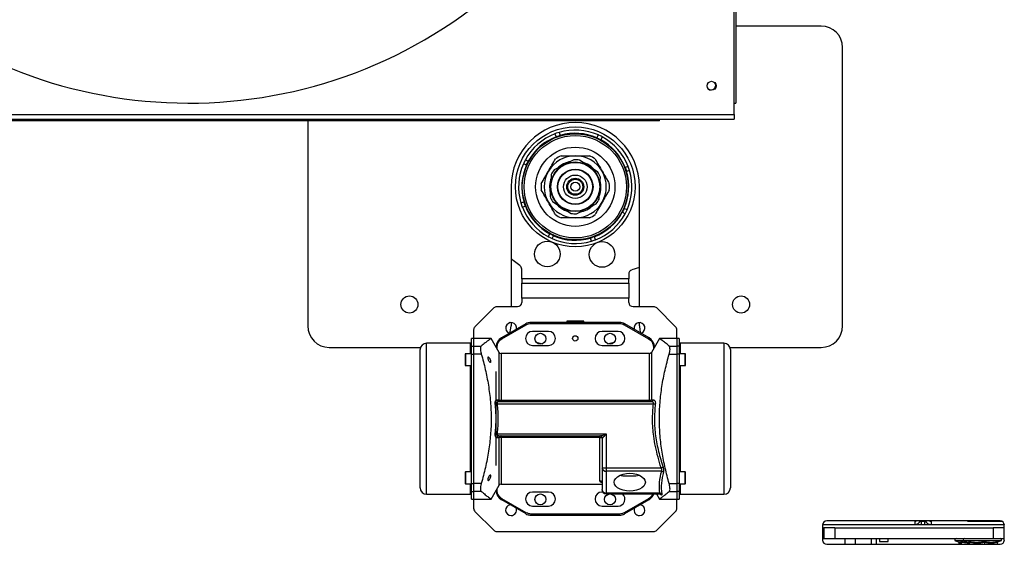
# Model space of a CAD drawing. Units: millimetres. Extents: x 5 to 415, y 0 to 297.
# Drawn here: x 324 to 337, y 223 to 230 of the extents above; entities that cross this region are included whole.
import ezdxf

# ---------------------------------------------------------------- set-up
doc = ezdxf.new("R2010")
doc.units = ezdxf.units.MM

msp = doc.modelspace()

# ---------------------------------------------------------------- linework, layer by layer
at = {"color": 7, "linetype": 'Continuous', "lineweight": 25}
for p, q in [((333.423, 228.597), (333.423, 241.468)), ((333.444, 241.318), (333.444, 228.747)), ((334.585, 229.774), (333.444, 229.774)), ((334.871, 225.774), (334.871, 229.489)), ((333.423, 228.747), (333.444, 228.747)), ((299.137, 228.597), (333.423, 228.597)), ((333.423, 228.597), (333.423, 228.533)), ((299.137, 228.533), (333.423, 228.533)), ((332.423, 228.511), (319.851, 228.511)), ((327.728, 228.511), (327.728, 225.774)), ((332.423, 228.511), (332.423, 228.533)), ((331.029, 228.338), (331.043, 228.298)), ((331.065, 228.299), (331.065, 228.306)), ((331.083, 228.357), (331.097, 228.316)), ((331.151, 228.323), (331.151, 228.33)), ((331.608, 228.323), (331.589, 228.284)), ((331.66, 228.298), (331.641, 228.259)), ((330.634, 227.991), (330.608, 227.94)), ((330.608, 227.94), (330.647, 227.921)), ((330.634, 227.991), (330.672, 227.972)), ((331.111, 227.904), (331.019, 227.857)), ((331.282, 227.991), (331.19, 227.944)), ((331.441, 227.931), (331.355, 227.987)), ((331.602, 227.827), (331.516, 227.883)), ((332.007, 227.902), (331.966, 227.888)), ((332.025, 227.848), (332.007, 227.902)), ((330.979, 227.795), (330.974, 227.691)), ((331.63, 227.658), (331.635, 227.762)), ((332.025, 227.848), (331.985, 227.834)), ((330.443, 227.631), (330.443, 226.031)), ((332.157, 226.031), (332.157, 227.631)), ((330.969, 227.606), (330.964, 227.502)), ((331.62, 227.467), (331.625, 227.57)), ((330.574, 227.415), (330.615, 227.429)), ((330.574, 227.415), (330.593, 227.361)), ((330.593, 227.361), (330.633, 227.374)), ((330.998, 227.435), (331.085, 227.379)), ((331.487, 227.358), (331.58, 227.405)), ((331.156, 227.333), (331.244, 227.276)), ((331.318, 227.272), (331.411, 227.319)), ((331.966, 227.272), (331.927, 227.291)), ((331.991, 227.323), (331.953, 227.342)), ((331.966, 227.272), (331.991, 227.323)), ((330.94, 226.965), (330.959, 227.004)), ((330.991, 226.94), (331.01, 226.978)), ((331.571, 226.924), (331.557, 226.965)), ((331.516, 226.906), (331.503, 226.947)), ((330.585, 226.403), (330.585, 226.532)), ((332.014, 226.466), (332.014, 226.403)), ((332.157, 226.553), (332.054, 226.521)), ((330.585, 226.403), (330.585, 226.346)), ((332.014, 226.403), (330.585, 226.403)), ((330.585, 226.346), (332.014, 226.346)), ((330.585, 226.146), (330.585, 226.346)), ((332.014, 226.346), (332.014, 226.403)), ((332.014, 226.346), (332.014, 226.146)), ((330.585, 226.146), (330.585, 226.089)), ((332.014, 226.146), (330.585, 226.146)), ((332.014, 226.089), (332.014, 226.146)), ((330.212, 226.015), (329.959, 225.762)), ((330.528, 226.031), (330.252, 226.031)), ((332.347, 226.031), (332.071, 226.031)), ((332.64, 225.762), (332.388, 226.015)), ((330.638, 225.803), (330.314, 225.616)), ((330.321, 225.603), (330.645, 225.79)), ((330.443, 225.819), (330.443, 225.774)), ((330.638, 225.803), (330.645, 225.79)), ((331.89, 225.822), (330.71, 225.822)), ((330.71, 225.822), (330.71, 225.808)), ((330.71, 225.808), (331.89, 225.808)), ((331.186, 225.836), (331.186, 225.822)), ((331.414, 225.836), (331.186, 225.836)), ((331.414, 225.822), (331.414, 225.836)), ((331.89, 225.822), (331.89, 225.808)), ((331.962, 225.803), (331.954, 225.79)), ((331.954, 225.79), (332.278, 225.603)), ((332.286, 225.616), (331.962, 225.803)), ((332.157, 225.774), (332.157, 225.819)), ((329.943, 225.722), (329.943, 225.608)), ((330.943, 225.7), (330.728, 225.7)), ((331.871, 225.7), (331.657, 225.7)), ((332.657, 225.608), (332.657, 225.722)), ((329.9, 225.543), (329.314, 225.543)), ((329.314, 223.529), (329.314, 225.543)), ((329.9, 225.403), (329.9, 225.543)), ((329.943, 225.608), (329.914, 225.608)), ((329.914, 225.506), (329.914, 225.608)), ((330.177, 225.608), (329.943, 225.608)), ((329.943, 225.608), (329.943, 225.506)), ((330.284, 225.422), (330.177, 225.608)), ((330.314, 225.616), (330.321, 225.603)), ((330.728, 225.515), (330.943, 225.515)), ((330.779, 225.557), (330.866, 225.537)), ((331.657, 225.515), (331.871, 225.515)), ((332.286, 225.616), (332.278, 225.603)), ((332.423, 225.608), (332.316, 225.422)), ((332.657, 225.608), (332.423, 225.608)), ((332.686, 225.608), (332.657, 225.608)), ((332.657, 225.608), (332.657, 225.506)), ((332.686, 225.608), (332.686, 225.506)), ((333.286, 225.543), (332.7, 225.543)), ((332.7, 225.543), (332.7, 225.403)), ((333.286, 225.543), (333.286, 223.529)), ((328.014, 225.489), (329.234, 225.489)), ((329.914, 225.403), (329.834, 225.403)), ((329.834, 225.403), (329.834, 225.245)), ((329.914, 225.4), (329.914, 225.506)), ((329.914, 225.506), (329.943, 225.506)), ((329.914, 223.672), (329.914, 225.4)), ((329.914, 225.4), (329.943, 225.4)), ((329.943, 225.506), (329.943, 225.4)), ((329.943, 225.506), (330.045, 225.506)), ((329.943, 225.4), (329.943, 223.672)), ((330.045, 225.4), (329.943, 225.4)), ((330.244, 225.492), (330.257, 225.492)), ((330.257, 225.469), (330.257, 225.492)), ((330.284, 224.789), (330.284, 225.422)), ((332.291, 225.408), (330.309, 225.408)), ((330.309, 225.408), (330.309, 224.785)), ((332.291, 224.785), (332.291, 225.408)), ((332.316, 225.422), (332.316, 224.789)), ((332.343, 225.492), (332.343, 225.469)), ((332.356, 225.492), (332.343, 225.492)), ((332.554, 225.506), (332.657, 225.506)), ((332.554, 225.4), (332.657, 225.4)), ((332.657, 225.506), (332.657, 225.4)), ((332.686, 225.506), (332.657, 225.506)), ((332.657, 225.4), (332.657, 223.672)), ((332.686, 225.4), (332.657, 225.4)), ((332.686, 225.506), (332.686, 225.4)), ((332.766, 225.403), (332.686, 225.403)), ((332.686, 225.4), (332.686, 223.672)), ((332.766, 225.245), (332.766, 225.403)), ((333.365, 225.489), (334.585, 225.489)), ((329.834, 225.245), (329.914, 225.245)), ((329.9, 223.827), (329.9, 225.245)), ((332.686, 225.245), (332.766, 225.245)), ((332.7, 225.245), (332.7, 224.536)), ((330.255, 224.789), (330.284, 224.789)), ((330.256, 224.736), (332.344, 224.736)), ((330.28, 224.765), (332.32, 224.765)), ((330.309, 224.765), (330.309, 224.785)), ((330.309, 224.785), (332.291, 224.785)), ((332.291, 224.785), (332.291, 224.765)), ((332.316, 224.789), (332.344, 224.789)), ((332.7, 224.536), (332.7, 223.827)), ((330.256, 224.336), (331.714, 224.336)), ((331.714, 224.336), (331.714, 223.883)), ((330.284, 224.283), (330.255, 224.283)), ((330.28, 224.308), (331.633, 224.308)), ((330.284, 223.65), (330.284, 224.283)), ((330.309, 224.287), (330.309, 224.308)), ((331.628, 224.287), (330.309, 224.287)), ((330.309, 224.287), (330.309, 223.665)), ((331.628, 224.308), (331.628, 224.287)), ((331.628, 223.707), (331.628, 224.287)), ((331.66, 224.279), (331.657, 224.279)), ((331.657, 224.279), (331.657, 223.883)), ((329.914, 223.827), (329.834, 223.827)), ((329.834, 223.827), (329.834, 223.67)), ((331.657, 223.883), (331.714, 223.883)), ((331.657, 223.883), (331.657, 223.591)), ((331.714, 223.883), (332.447, 223.883)), ((331.714, 223.883), (331.714, 223.836)), ((332.454, 223.836), (331.714, 223.836)), ((331.714, 223.836), (331.714, 223.545)), ((332.766, 223.827), (332.686, 223.827)), ((332.766, 223.67), (332.766, 223.827)), ((329.914, 223.566), (329.914, 223.672)), ((329.914, 223.672), (329.943, 223.672)), ((329.943, 223.672), (329.943, 223.566)), ((330.045, 223.672), (329.943, 223.672)), ((332.554, 223.672), (332.657, 223.672)), ((332.657, 223.672), (332.657, 223.566)), ((332.686, 223.672), (332.657, 223.672)), ((332.686, 223.672), (332.686, 223.566)), ((329.834, 223.67), (329.914, 223.67)), ((329.9, 223.529), (329.9, 223.67)), ((329.914, 223.465), (329.914, 223.566)), ((329.914, 223.566), (329.943, 223.566)), ((329.943, 223.566), (329.943, 223.465)), ((330.045, 223.566), (329.943, 223.566)), ((330.177, 223.465), (330.284, 223.65)), ((330.244, 223.58), (330.257, 223.58)), ((330.257, 223.58), (330.257, 223.603)), ((330.309, 223.665), (331.657, 223.665)), ((330.943, 223.558), (330.728, 223.558)), ((331.668, 223.558), (331.657, 223.558)), ((332.429, 223.545), (331.714, 223.545)), ((331.714, 223.534), (331.714, 223.545)), ((332.554, 223.566), (332.657, 223.566)), ((332.657, 223.566), (332.657, 223.465)), ((332.686, 223.566), (332.657, 223.566)), ((332.686, 223.67), (332.766, 223.67)), ((332.686, 223.566), (332.686, 223.465)), ((332.7, 223.67), (332.7, 223.529)), ((329.314, 223.529), (329.9, 223.529)), ((329.914, 223.465), (329.943, 223.465)), ((329.943, 223.465), (330.177, 223.465)), ((329.943, 223.465), (329.943, 223.341)), ((330.314, 223.457), (330.321, 223.469)), ((330.314, 223.457), (330.638, 223.27)), ((330.645, 223.282), (330.321, 223.469)), ((331.714, 223.534), (332.425, 223.534)), ((332.278, 223.469), (331.954, 223.282)), ((331.962, 223.27), (332.286, 223.457)), ((332.286, 223.457), (332.278, 223.469)), ((332.383, 223.534), (332.423, 223.465)), ((332.423, 223.465), (332.657, 223.465)), ((332.437, 223.527), (332.432, 223.532)), ((332.657, 223.465), (332.686, 223.465)), ((332.657, 223.341), (332.657, 223.465)), ((332.7, 223.529), (333.286, 223.529)), ((329.959, 223.3), (330.212, 223.048)), ((330.638, 223.27), (330.645, 223.282)), ((330.728, 223.372), (330.943, 223.372)), ((331.657, 223.372), (331.871, 223.372)), ((331.962, 223.27), (331.954, 223.282)), ((332.388, 223.048), (332.64, 223.3)), ((331.89, 223.265), (330.71, 223.265)), ((330.71, 223.25), (330.71, 223.265)), ((330.71, 223.25), (331.89, 223.25)), ((331.89, 223.25), (331.89, 223.265)), ((336.973, 223.176), (334.658, 223.176)), ((335.834, 223.176), (335.834, 223.126)), ((335.908, 223.168), (335.918, 223.168)), ((335.923, 223.17), (335.921, 223.176)), ((335.965, 223.17), (335.923, 223.17)), ((335.923, 223.17), (335.923, 223.168)), ((335.923, 223.168), (335.965, 223.168)), ((335.923, 223.126), (335.923, 223.168)), ((335.965, 223.17), (335.962, 223.176)), ((335.965, 223.17), (335.965, 223.176)), ((335.965, 223.17), (335.965, 223.168)), ((335.965, 223.168), (335.965, 223.126)), ((336.035, 223.176), (336.051, 223.17)), ((336.051, 223.17), (336.051, 223.176)), ((336.051, 223.17), (336.051, 223.126)), ((336.537, 223.168), (337, 223.168)), ((330.252, 223.031), (332.347, 223.031)), ((334.601, 223.118), (334.601, 222.918)), ((334.601, 223.083), (334.618, 223.083)), ((334.602, 223.126), (337.029, 223.126)), ((334.618, 223.083), (334.618, 222.94)), ((334.765, 223.083), (334.618, 223.083)), ((334.765, 223.083), (334.765, 222.94)), ((334.765, 223.083), (336.88, 223.083)), ((335.88, 223.126), (335.88, 223.139)), ((336.051, 223.126), (337.029, 223.126)), ((336.88, 223.083), (336.88, 222.94)), ((337.03, 223.083), (336.88, 223.083)), ((337.03, 222.918), (337.03, 223.118)), ((334.601, 222.94), (334.618, 222.94)), ((334.618, 222.94), (334.765, 222.94)), ((334.765, 222.94), (336.88, 222.94)), ((334.898, 222.94), (334.898, 222.861)), ((335.04, 222.94), (335.04, 222.861)), ((335.251, 222.94), (335.251, 222.861)), ((335.318, 222.94), (335.318, 222.861)), ((335.365, 222.94), (335.365, 222.897)), ((335.365, 222.897), (335.48, 222.897)), ((335.48, 222.897), (335.48, 222.94)), ((336.379, 222.906), (336.425, 222.889)), ((336.493, 222.906), (336.379, 222.906)), ((336.424, 222.885), (336.424, 222.861)), ((336.426, 222.888), (336.426, 222.888)), ((336.453, 222.885), (336.453, 222.861)), ((336.539, 222.876), (336.453, 222.885)), ((336.493, 222.906), (336.539, 222.889)), ((336.981, 222.906), (336.493, 222.906)), ((336.539, 222.885), (336.539, 222.861)), ((336.54, 222.888), (336.54, 222.888)), ((336.567, 222.885), (336.567, 222.861)), ((336.765, 222.885), (336.765, 222.861)), ((336.88, 222.94), (337.03, 222.94)), ((336.935, 222.885), (336.935, 222.861)), ((336.936, 222.889), (336.981, 222.906)), ((334.658, 222.861), (336.973, 222.861))]:
    msp.add_line(p, q, dxfattribs=at)
at = {"color": 7, "linetype": 'Continuous', "lineweight": 25, "flags": 128}
for points in [[(331.083, 228.357), (331.047, 228.345), (331.029, 228.338)], [(331.66, 228.298), (331.645, 228.305), (331.608, 228.323)], [(330.94, 226.965), (330.954, 226.958), (330.991, 226.94)], [(331.516, 226.906), (331.553, 226.918), (331.571, 226.924)], [(330.561, 226.579), (330.47, 226.649), (330.443, 226.673)], [(330.427, 225.681), (330.437, 225.719), (330.443, 225.774)], [(332.157, 225.774), (332.162, 225.719), (332.173, 225.681)], [(331.733, 225.537), (331.768, 225.544), (331.82, 225.557)], [(331.628, 224.287), (331.634, 224.287), (331.639, 224.287), (331.644, 224.286), (331.649, 224.285), (331.652, 224.284), (331.655, 224.282), (331.656, 224.281), (331.657, 224.279)], [(332.028, 223.57), (331.982, 223.573), (331.939, 223.582), (331.899, 223.596), (331.866, 223.615), (331.842, 223.637), (331.826, 223.663), (331.821, 223.689), (331.826, 223.715), (331.842, 223.74), (331.866, 223.763), (331.899, 223.782), (331.939, 223.796), (331.982, 223.805), (332.028, 223.808), (332.075, 223.805), (332.118, 223.796), (332.158, 223.782), (332.19, 223.763), (332.215, 223.74), (332.23, 223.715), (332.236, 223.689), (332.23, 223.663), (332.215, 223.637), (332.19, 223.615), (332.158, 223.596), (332.118, 223.582), (332.075, 223.573), (332.028, 223.57)], [(336.537, 223.168), (336.456, 223.174), (336.447, 223.176)]]:
    msp.add_lwpolyline(points, dxfattribs=at)
at = {"color": 7, "linetype": 'Continuous', "lineweight": 25}
for centre, radius in [((333.12, 228.978), 0.06), ((331.3, 227.631), 0.8), ((331.3, 227.631), 0.707), ((331.3, 227.631), 0.683), ((331.3, 227.631), 0.529), ((331.3, 227.631), 0.331), ((331.3, 227.631), 0.326), ((331.3, 227.631), 0.237), ((331.3, 227.631), 0.231), ((331.3, 227.631), 0.157), ((331.3, 227.631), 0.114), ((331.3, 227.631), 0.1), ((331.3, 227.631), 0.06), ((330.927, 226.734), 0.171), ((331.658, 226.728), 0.171), ((329.085, 226.06), 0.114), ((333.514, 226.06), 0.114), ((330.835, 225.603), 0.0729), ((331.764, 225.603), 0.0729), ((331.3, 225.608), 0.0357), ((330.835, 223.46), 0.0729), ((331.764, 223.46), 0.0729)]:
    msp.add_circle(centre, radius, dxfattribs=at)
for centre, radius, start, end in [((326.137, 235.033), 6.286, 140.3959, 309.6041), ((334.585, 229.489), 0.286, 0, 90), ((333.115, 228.983), 0.06, 227.8951, 42.1049), ((331.3, 227.631), 0.857, 0, 180), ((331.3, 227.631), 0.757, 110.9548, 151.6296), ((331.3, 227.631), 0.714, 111.0846, 151.4998), ((331.3, 227.631), 0.757, 65.9548, 106.6296), ((331.3, 227.631), 0.714, 66.0846, 106.4998), ((331.3, 227.631), 0.757, 20.9548, 61.6296), ((331.3, 227.631), 0.714, 21.0846, 61.4998), ((331.3, 227.631), 0.414, 90, 150), ((331.3, 227.631), 0.456, 114.62, 125.38), ((331.3, 227.631), 0.414, 30, 90), ((331.3, 227.631), 0.456, 54.62, 65.38), ((331.3, 227.631), 0.757, 155.9548, 196.6296), ((331.3, 227.631), 0.714, 156.0846, 196.4998), ((331.3, 227.631), 0.343, 100.3799, 133.6786), ((331.3, 227.631), 0.36, 81.2169, 92.8759), ((331.3, 227.631), 0.343, 40.3285, 73.73), ((331.3, 227.631), 0.414, 150, 210), ((331.3, 227.631), 0.36, 141.1826, 152.9446), ((331.3, 227.631), 0.36, 21.1826, 32.8416), ((331.3, 227.631), 0.414, 330, 30), ((331.3, 227.631), 0.714, 336.0846, 16.4998), ((331.3, 227.631), 0.757, 335.9548, 16.6296), ((331.3, 227.631), 0.456, 174.62, 185.38), ((331.3, 227.631), 0.343, 160.4831, 193.5754), ((331.3, 227.631), 0.343, 340.3799, 13.6786), ((331.3, 227.631), 0.456, 354.62, 5.38), ((331.3, 227.631), 0.36, 201.1139, 212.979), ((331.3, 227.631), 0.757, 200.9548, 241.6296), ((331.3, 227.631), 0.714, 201.0846, 241.4998), ((331.3, 227.631), 0.414, 210, 270), ((331.3, 227.631), 0.343, 220.5349, 253.5236), ((331.3, 227.631), 0.414, 270, 330), ((331.3, 227.631), 0.343, 280.4831, 313.5754), ((331.3, 227.631), 0.36, 321.1139, 332.8759), ((331.3, 227.631), 0.456, 234.62, 245.38), ((331.3, 227.631), 0.36, 261.0795, 272.9446), ((331.3, 227.631), 0.456, 294.62, 305.38), ((331.3, 227.631), 0.714, 291.0846, 331.4998), ((331.3, 227.631), 0.757, 290.9548, 331.6296), ((331.3, 227.631), 0.714, 246.0846, 286.4998), ((331.3, 227.631), 0.757, 245.9548, 286.6296), ((330.528, 226.532), 0.0571, 0, 54.9376), ((332.071, 226.466), 0.0571, 107.4576, 180), ((330.528, 226.089), 0.0571, 270, 0), ((332.071, 226.089), 0.0571, 180, 270), ((330.252, 225.974), 0.0571, 90, 135), ((332.347, 225.974), 0.0571, 45, 90), ((330.443, 225.746), 0.0729, 348.3799, 251.6201), ((330.71, 225.679), 0.143, 90, 120), ((331.89, 225.679), 0.143, 60, 90), ((332.157, 225.746), 0.0729, 288.4893, 191.5107), ((328.014, 225.774), 0.286, 180, 270), ((330, 225.722), 0.0571, 135, 180), ((330.728, 225.608), 0.0929, 90, 270), ((330.943, 225.608), 0.0929, 270, 90), ((331.657, 225.608), 0.0929, 90, 270), ((331.871, 225.608), 0.0929, 270, 90), ((332.6, 225.722), 0.0571, 0, 45), ((334.585, 225.774), 0.286, 270, 0), ((329.314, 225.458), 0.0857, 90, 180), ((329.9, 225.558), 0.0143, 270, 0), ((330.386, 225.492), 0.143, 120, 180), ((332.214, 225.492), 0.143, 0, 60), ((332.7, 225.558), 0.0143, 180, 270), ((333.286, 225.458), 0.0857, 0, 90), ((329.834, 225.397), 0.00571, 90, 180), ((330.309, 225.436), 0.0286, 210, 270), ((332.291, 225.436), 0.0286, 270, 330), ((332.766, 225.397), 0.00571, 0, 90), ((329.834, 225.251), 0.00571, 180, 270), ((332.766, 225.251), 0.00571, 270, 0), ((330.306, 224.847), 0.0621, 248.9807, 272.2853), ((332.293, 224.847), 0.0621, 267.7147, 291.0193), ((330.306, 224.225), 0.0621, 87.7147, 111.0193), ((331.628, 224.279), 0.0286, 0, 90), ((329.834, 223.821), 0.00571, 90, 180), ((331.709, 223.889), 0.0528, 186.2435, 275.1111), ((332.766, 223.821), 0.00571, 0, 90), ((329.834, 223.675), 0.00571, 180, 270), ((332.766, 223.675), 0.00571, 270, 0), ((329.314, 223.615), 0.0857, 180, 270), ((330.386, 223.58), 0.143, 180, 240), ((330.309, 223.636), 0.0286, 90, 150), ((330.728, 223.465), 0.0929, 90, 270), ((330.943, 223.465), 0.0929, 270, 90), ((331.657, 223.465), 0.0929, 90, 270), ((331.714, 223.591), 0.0571, 180, 270), ((331.709, 223.597), 0.0528, 186.2435, 275.1111), ((333.286, 223.615), 0.0857, 270, 0), ((329.9, 223.515), 0.0143, 0, 90), ((331.871, 223.465), 0.0929, 270, 48.5534), ((332.214, 223.58), 0.143, 300, 341.2053), ((332.7, 223.515), 0.0143, 90, 180), ((330, 223.341), 0.0571, 180, 225), ((330.443, 223.317), 0.0729, 99.0673, 270), ((330.443, 223.317), 0.0729, 270, 20.9327), ((332.157, 223.317), 0.0729, 159.197, 270), ((332.157, 223.317), 0.0729, 270, 80.803), ((332.6, 223.341), 0.0571, 315, 0), ((330.71, 223.393), 0.143, 240, 270), ((331.89, 223.393), 0.143, 270, 300), ((334.658, 223.118), 0.0571, 90, 180), ((335.834, 223.211), 0.0429, 270, 303.5573), ((335.834, 223.211), 0.0857, 270, 335.3757), ((336.051, 223.211), 0.0857, 204.6243, 270), ((336.051, 223.211), 0.0429, 236.4427, 270), ((336.973, 223.118), 0.0571, 0, 90), ((330.252, 223.089), 0.0571, 225, 270), ((332.347, 223.089), 0.0571, 270, 315), ((334.658, 222.918), 0.0571, 180, 270), ((336.385, 222.922), 0.0177, 90, 250), ((336.499, 222.922), 0.0177, 90, 250), ((336.973, 222.918), 0.0571, 270, 0), ((336.975, 222.922), 0.0177, 290, 90)]:
    msp.add_arc(centre, radius, start, end, dxfattribs=at)
for points, knots in [([(331.043, 228.298), (331.046, 228.299), (331.057, 228.303), (331.077, 228.31), (331.092, 228.315), (331.098, 228.316)], [0, 0, 0, 0, 0.171757, 0.653698, 1, 1, 1, 1]), ([(331.589, 228.284), (331.592, 228.283), (331.603, 228.278), (331.622, 228.269), (331.636, 228.262), (331.641, 228.259)], [0, 0, 0, 0, 0.171757, 0.653698, 1, 1, 1, 1]), ([(331.11, 228.046), (331.141, 228.046), (331.204, 228.046), (331.268, 228.046), (331.3, 228.046)], [0, 0, 0, 0, 0.4985484, 1, 1, 1, 1]), ([(331.3, 228.046), (331.332, 228.046), (331.396, 228.046), (331.458, 228.046), (331.49, 228.046)], [0, 0, 0, 0, 0.50168, 1, 1, 1, 1]), ([(330.647, 227.921), (330.648, 227.924), (330.653, 227.935), (330.662, 227.954), (330.669, 227.967), (330.673, 227.973)], [0, 0, 0, 0, 0.171757, 0.653698, 1, 1, 1, 1]), ([(330.941, 227.839), (330.957, 227.866), (330.989, 227.922), (331.02, 227.976), (331.036, 228.003)], [0, 0, 0, 0, 0.499494, 1, 1, 1, 1]), ([(331.564, 228.003), (331.579, 227.976), (331.611, 227.922), (331.643, 227.866), (331.659, 227.839)], [0, 0, 0, 0, 0.501057, 1, 1, 1, 1]), ([(331.966, 227.888), (331.968, 227.882), (331.974, 227.868), (331.98, 227.848), (331.984, 227.837), (331.984, 227.834)], [0, 0, 0, 0, 0.344861, 0.833916, 1, 1, 1, 1]), ([(330.846, 227.674), (330.862, 227.701), (330.893, 227.755), (330.925, 227.811), (330.941, 227.839)], [0, 0, 0, 0, 0.501057, 1, 1, 1, 1]), ([(331.659, 227.839), (331.674, 227.811), (331.706, 227.755), (331.738, 227.701), (331.753, 227.674)], [0, 0, 0, 0, 0.499494, 1, 1, 1, 1]), ([(330.941, 227.424), (330.925, 227.452), (330.893, 227.507), (330.862, 227.562), (330.846, 227.589)], [0, 0, 0, 0, 0.499494, 1, 1, 1, 1]), ([(331.753, 227.589), (331.738, 227.562), (331.706, 227.507), (331.674, 227.452), (331.659, 227.424)], [0, 0, 0, 0, 0.501057, 1, 1, 1, 1]), ([(330.634, 227.374), (330.632, 227.377), (330.628, 227.388), (330.621, 227.408), (330.617, 227.423), (330.615, 227.429)], [0, 0, 0, 0, 0.187745, 0.660383, 1, 1, 1, 1]), ([(331.036, 227.26), (331.02, 227.287), (330.989, 227.341), (330.957, 227.397), (330.941, 227.424)], [0, 0, 0, 0, 0.501057, 1, 1, 1, 1]), ([(331.659, 227.424), (331.643, 227.397), (331.611, 227.341), (331.579, 227.287), (331.564, 227.26)], [0, 0, 0, 0, 0.499494, 1, 1, 1, 1]), ([(331.953, 227.343), (331.952, 227.34), (331.947, 227.328), (331.938, 227.31), (331.93, 227.296), (331.927, 227.291)], [0, 0, 0, 0, 0.190847, 0.671291, 1, 1, 1, 1]), ([(331.3, 227.217), (331.268, 227.217), (331.204, 227.217), (331.141, 227.217), (331.11, 227.217)], [0, 0, 0, 0, 0.50168, 1, 1, 1, 1]), ([(331.49, 227.217), (331.458, 227.217), (331.396, 227.217), (331.332, 227.217), (331.3, 227.217)], [0, 0, 0, 0, 0.498548, 1, 1, 1, 1]), ([(331.011, 226.978), (331.008, 226.98), (330.997, 226.984), (330.978, 226.994), (330.964, 227.001), (330.958, 227.004)], [0, 0, 0, 0, 0.187745, 0.660383, 1, 1, 1, 1]), ([(331.558, 226.965), (331.554, 226.964), (331.543, 226.96), (331.523, 226.953), (331.509, 226.948), (331.503, 226.947)], [0, 0, 0, 0, 0.190847, 0.671291, 1, 1, 1, 1]), ([(330.177, 225.608), (330.175, 225.607), (330.173, 225.605), (330.151, 225.589), (330.117, 225.564), (330.08, 225.536), (330.054, 225.514), (330.045, 225.506)], [0, 0, 0, 0, 0.217633, 0.435297, 0.658962, 0.882676, 1, 1, 1, 1]), ([(330.257, 225.492), (330.258, 225.503), (330.259, 225.525), (330.273, 225.557), (330.294, 225.584), (330.312, 225.597), (330.321, 225.603)], [0, 0, 0, 0, 0.2456669, 0.5, 0.7543331, 1, 1, 1, 1]), ([(332.278, 225.603), (332.288, 225.597), (332.306, 225.584), (332.327, 225.557), (332.34, 225.525), (332.342, 225.503), (332.343, 225.492)], [0, 0, 0, 0, 0.245667, 0.5, 0.754333, 1, 1, 1, 1]), ([(332.554, 225.506), (332.536, 225.522), (332.499, 225.552), (332.458, 225.583), (332.429, 225.604), (332.425, 225.606), (332.423, 225.608)], [0, 0, 0, 0, 0.246331, 0.492597, 0.74633, 1, 1, 1, 1]), ([(329.228, 223.615), (329.228, 223.616), (329.228, 223.619), (329.228, 223.641), (329.228, 223.674), (329.228, 223.717), (329.228, 223.78), (329.228, 223.86), (329.228, 223.954), (329.228, 224.031), (329.228, 224.112), (329.228, 224.204), (329.228, 224.309), (329.228, 224.423), (329.228, 224.536), (329.228, 224.65), (329.228, 224.764), (329.228, 224.868), (329.228, 224.961), (329.228, 225.069), (329.228, 225.168), (329.228, 225.253), (329.228, 225.308), (329.228, 225.356), (329.228, 225.398), (329.228, 225.431), (329.228, 225.454), (329.228, 225.456), (329.228, 225.458)], [0, 0, 0, 0, 0.038823, 0.078845, 0.119997, 0.152164, 0.184336, 0.249956, 0.282807, 0.315664, 0.347831, 0.380003, 0.42115, 0.461176, 0.5, 0.538819, 0.578845, 0.619997, 0.652164, 0.684336, 0.749956, 0.782807, 0.815664, 0.847831, 0.880003, 0.92115, 0.961175, 1, 1, 1, 1]), ([(329.828, 225.397), (329.828, 225.396), (329.828, 225.394), (329.828, 225.385), (329.828, 225.376), (329.828, 225.364), (329.828, 225.347), (329.828, 225.333), (329.828, 225.324)], [0, 0, 0, 0, 0.239443, 0.369654, 0.5, 0.630211, 0.760557, 1, 1, 1, 1]), ([(330.045, 225.506), (330.042, 225.502), (330.035, 225.493), (330.033, 225.463), (330.037, 225.431), (330.043, 225.409), (330.045, 225.4)], [0, 0, 0, 0, 0.278173, 0.556852, 0.826392, 1, 1, 1, 1]), ([(330.045, 225.4), (330.064, 225.332), (330.1, 225.195), (330.142, 224.982), (330.17, 224.763), (330.18, 224.542), (330.171, 224.321), (330.144, 224.103), (330.102, 223.885), (330.064, 223.743), (330.045, 223.672)], [0, 0, 0, 0, 0.122668, 0.245304, 0.371621, 0.497907, 0.621286, 0.744692, 0.872327, 1, 1, 1, 1]), ([(332.554, 223.672), (332.536, 223.74), (332.499, 223.877), (332.458, 224.09), (332.43, 224.309), (332.42, 224.531), (332.429, 224.751), (332.455, 224.969), (332.497, 225.187), (332.535, 225.329), (332.554, 225.4)], [0, 0, 0, 0, 0.122668, 0.245304, 0.371621, 0.497907, 0.621286, 0.744692, 0.872327, 1, 1, 1, 1]), ([(332.554, 225.4), (332.558, 225.414), (332.565, 225.442), (332.566, 225.476), (332.562, 225.497), (332.557, 225.504), (332.554, 225.506)], [0, 0, 0, 0, 0.278173, 0.556852, 0.826392, 1, 1, 1, 1]), ([(332.771, 225.252), (332.771, 225.255), (332.771, 225.259), (332.771, 225.27), (332.771, 225.282), (332.771, 225.295), (332.771, 225.313), (332.771, 225.337), (332.771, 225.359), (332.771, 225.374), (332.771, 225.384), (332.771, 225.391), (332.771, 225.396), (332.771, 225.396), (332.771, 225.396)], [0, 0, 0, 0, 0.126566, 0.195393, 0.264292, 0.333119, 0.402018, 0.528584, 0.655149, 0.723977, 0.792875, 0.861703, 0.930602, 1, 1, 1, 1]), ([(333.371, 225.458), (333.371, 225.456), (333.371, 225.454), (333.371, 225.431), (333.371, 225.398), (333.371, 225.356), (333.371, 225.292), (333.371, 225.212), (333.371, 225.118), (333.371, 225.042), (333.371, 224.961), (333.371, 224.868), (333.371, 224.764), (333.371, 224.65), (333.371, 224.536), (333.371, 224.423), (333.371, 224.309), (333.371, 224.204), (333.371, 224.112), (333.371, 224.003), (333.371, 223.905), (333.371, 223.82), (333.371, 223.764), (333.371, 223.717), (333.371, 223.674), (333.371, 223.641), (333.371, 223.619), (333.371, 223.616), (333.371, 223.615)], [0, 0, 0, 0, 0.038823, 0.078845, 0.119997, 0.152164, 0.184336, 0.249956, 0.282807, 0.315664, 0.347831, 0.380003, 0.42115, 0.461176, 0.5, 0.538819, 0.578845, 0.619997, 0.652164, 0.684336, 0.749956, 0.782807, 0.815664, 0.847831, 0.880003, 0.92115, 0.961175, 1, 1, 1, 1]), ([(329.828, 225.324), (329.828, 225.315), (329.828, 225.301), (329.828, 225.284), (329.828, 225.272), (329.828, 225.263), (329.828, 225.254), (329.828, 225.252), (329.828, 225.251)], [0, 0, 0, 0, 0.239443, 0.369654, 0.5, 0.630211, 0.760557, 1, 1, 1, 1]), ([(330.167, 225.288), (330.165, 225.289), (330.16, 225.29), (330.153, 225.297), (330.145, 225.307), (330.138, 225.321), (330.133, 225.335), (330.131, 225.346), (330.132, 225.354), (330.134, 225.359), (330.137, 225.36), (330.143, 225.358), (330.15, 225.351), (330.158, 225.341), (330.165, 225.328), (330.171, 225.314), (330.173, 225.302), (330.173, 225.294), (330.171, 225.29), (330.168, 225.288), (330.167, 225.288), (330.167, 225.288)], [0, 0, 0, 0, 0.059839, 0.119484, 0.18447, 0.250142, 0.310203, 0.361807, 0.407237, 0.450819, 0.49962, 0.558535, 0.617256, 0.681475, 0.747528, 0.808843, 0.861183, 0.906335, 0.949242, 0.99429, 1, 1, 1, 1]), ([(330.243, 223.914), (330.243, 223.955), (330.243, 224.042), (330.243, 224.193), (330.243, 224.361), (330.243, 224.536), (330.243, 224.712), (330.243, 224.879), (330.243, 225.033), (330.243, 225.123), (330.243, 225.166)], [0, 0, 0, 0, 0.112738, 0.237543, 0.366082, 0.496573, 0.627063, 0.755602, 0.880407, 1, 1, 1, 1]), ([(330.231, 224.733), (330.231, 224.737), (330.23, 224.745), (330.231, 224.756), (330.233, 224.766), (330.237, 224.777), (330.244, 224.787), (330.252, 224.789), (330.255, 224.789)], [0, 0, 0, 0, 0.125221, 0.250361, 0.374035, 0.500596, 0.750216, 1, 1, 1, 1]), ([(330.256, 224.736), (330.253, 224.736), (330.247, 224.735), (330.238, 224.734), (330.234, 224.734), (330.231, 224.733)], [0, 0, 0, 0, 0.280661, 0.561302, 1, 1, 1, 1]), ([(330.231, 224.339), (330.237, 224.405), (330.249, 224.536), (330.237, 224.668), (330.231, 224.733)], [0, 0, 0, 0, 0.500003, 1, 1, 1, 1]), ([(330.28, 224.765), (330.277, 224.765), (330.27, 224.766), (330.262, 224.773), (330.257, 224.781), (330.256, 224.786), (330.255, 224.789)], [0, 0, 0, 0, 0.279706, 0.559346, 0.779691, 1, 1, 1, 1]), ([(330.28, 224.765), (330.277, 224.764), (330.27, 224.764), (330.263, 224.76), (330.258, 224.754), (330.256, 224.749), (330.255, 224.743), (330.255, 224.738), (330.256, 224.736)], [0, 0, 0, 0, 0.249976, 0.4996, 0.63162, 0.749907, 0.875293, 1, 1, 1, 1]), ([(330.256, 224.736), (330.262, 224.669), (330.273, 224.536), (330.262, 224.403), (330.256, 224.336)], [0, 0, 0, 0, 0.500006, 1, 1, 1, 1]), ([(332.32, 224.765), (332.323, 224.765), (332.33, 224.766), (332.337, 224.773), (332.342, 224.781), (332.344, 224.786), (332.344, 224.789)], [0, 0, 0, 0, 0.279706, 0.559346, 0.779691, 1, 1, 1, 1]), ([(332.344, 224.736), (332.344, 224.738), (332.345, 224.743), (332.344, 224.749), (332.341, 224.754), (332.337, 224.76), (332.329, 224.764), (332.323, 224.764), (332.32, 224.765)], [0, 0, 0, 0, 0.124694, 0.250092, 0.368354, 0.5004, 0.750023, 1, 1, 1, 1]), ([(332.447, 223.883), (332.432, 223.93), (332.404, 224.023), (332.37, 224.164), (332.342, 224.329), (332.326, 224.521), (332.338, 224.664), (332.344, 224.736)], [0, 0, 0, 0, 0.17039, 0.336864, 0.501575, 0.750311, 1, 1, 1, 1]), ([(332.344, 224.789), (332.348, 224.789), (332.355, 224.787), (332.363, 224.777), (332.367, 224.766), (332.369, 224.756), (332.37, 224.745), (332.369, 224.737), (332.369, 224.733)], [0, 0, 0, 0, 0.249784, 0.499404, 0.625935, 0.749638, 0.874764, 1, 1, 1, 1]), ([(332.344, 224.736), (332.347, 224.736), (332.352, 224.735), (332.362, 224.734), (332.366, 224.734), (332.369, 224.733)], [0, 0, 0, 0, 0.280661, 0.561302, 1, 1, 1, 1]), ([(332.369, 224.733), (332.363, 224.662), (332.351, 224.521), (332.369, 224.307), (332.409, 224.097), (332.451, 223.96), (332.472, 223.891)], [0, 0, 0, 0, 0.249622, 0.498268, 0.749001, 1, 1, 1, 1]), ([(330.255, 224.283), (330.252, 224.284), (330.244, 224.285), (330.237, 224.295), (330.233, 224.306), (330.231, 224.316), (330.23, 224.327), (330.231, 224.335), (330.231, 224.339)], [0, 0, 0, 0, 0.249578, 0.498377, 0.624978, 0.748739, 0.874318, 1, 1, 1, 1]), ([(330.256, 224.336), (330.253, 224.336), (330.247, 224.337), (330.238, 224.338), (330.234, 224.339), (330.231, 224.339)], [0, 0, 0, 0, 0.280661, 0.561302, 1, 1, 1, 1]), ([(330.256, 224.336), (330.255, 224.334), (330.255, 224.329), (330.256, 224.323), (330.258, 224.318), (330.263, 224.313), (330.27, 224.308), (330.277, 224.308), (330.28, 224.308)], [0, 0, 0, 0, 0.125109, 0.25096, 0.369595, 0.502137, 0.750636, 1, 1, 1, 1]), ([(331.633, 224.308), (331.636, 224.308), (331.641, 224.308), (331.654, 224.312), (331.678, 224.321), (331.7, 224.33), (331.714, 224.336)], [0, 0, 0, 0, 0.1112972, 0.2501247, 0.5003081, 1, 1, 1, 1]), ([(331.714, 224.336), (331.704, 224.324), (331.69, 224.306), (331.673, 224.288), (331.665, 224.28), (331.662, 224.279), (331.66, 224.279)], [0, 0, 0, 0, 0.498807, 0.748779, 0.884193, 1, 1, 1, 1]), ([(330.28, 224.308), (330.277, 224.307), (330.27, 224.306), (330.262, 224.3), (330.257, 224.292), (330.256, 224.286), (330.255, 224.283)], [0, 0, 0, 0, 0.2797061, 0.5593459, 0.7796913, 1, 1, 1, 1]), ([(329.828, 223.821), (329.828, 223.82), (329.828, 223.819), (329.828, 223.81), (329.828, 223.8), (329.828, 223.789), (329.828, 223.772), (329.828, 223.748), (329.828, 223.725), (329.828, 223.708), (329.828, 223.696), (329.828, 223.687), (329.828, 223.678), (329.828, 223.676), (329.828, 223.675)], [0, 0, 0, 0, 0.119721, 0.184827, 0.25, 0.315106, 0.380279, 0.5, 0.619721, 0.684827, 0.75, 0.815106, 0.880279, 1, 1, 1, 1]), ([(332.478, 223.822), (332.466, 223.774), (332.442, 223.679), (332.45, 223.582), (332.454, 223.534)], [0, 0, 0, 0, 0.500022, 1, 1, 1, 1]), ([(332.447, 223.883), (332.45, 223.884), (332.456, 223.886), (332.465, 223.889), (332.469, 223.89), (332.472, 223.891)], [0, 0, 0, 0, 0.280769, 0.561512, 1, 1, 1, 1]), ([(332.454, 223.836), (332.455, 223.839), (332.456, 223.845), (332.456, 223.857), (332.453, 223.87), (332.449, 223.879), (332.447, 223.883)], [0, 0, 0, 0, 0.251715, 0.499061, 0.739962, 1, 1, 1, 1]), ([(332.454, 223.836), (332.456, 223.836), (332.462, 223.835), (332.471, 223.83), (332.476, 223.825), (332.478, 223.822)], [0, 0, 0, 0, 0.280679, 0.561336, 1, 1, 1, 1]), ([(332.472, 223.891), (332.474, 223.885), (332.478, 223.871), (332.481, 223.852), (332.481, 223.835), (332.479, 223.826), (332.478, 223.822)], [0, 0, 0, 0, 0.250519, 0.500652, 0.750511, 1, 1, 1, 1]), ([(332.771, 223.761), (332.771, 223.769), (332.771, 223.783), (332.771, 223.798), (332.771, 223.808), (332.771, 223.815), (332.771, 223.821), (332.771, 223.82), (332.771, 223.82)], [0, 0, 0, 0, 0.268426, 0.414399, 0.560522, 0.706495, 0.852618, 1, 1, 1, 1]), ([(330.045, 223.672), (330.042, 223.658), (330.035, 223.631), (330.033, 223.596), (330.037, 223.575), (330.043, 223.568), (330.045, 223.566)], [0, 0, 0, 0, 0.2781727, 0.5568521, 0.8263922, 1, 1, 1, 1]), ([(330.137, 223.713), (330.136, 223.713), (330.133, 223.714), (330.131, 223.719), (330.131, 223.727), (330.133, 223.737), (330.137, 223.747), (330.142, 223.759), (330.148, 223.769), (330.156, 223.779), (330.162, 223.783), (330.167, 223.784), (330.171, 223.783), (330.173, 223.778), (330.173, 223.769), (330.171, 223.76), (330.167, 223.75), (330.162, 223.738), (330.155, 223.727), (330.148, 223.718), (330.142, 223.713), (330.138, 223.713), (330.137, 223.713)], [0, 0, 0, 0, 0.048917, 0.098006, 0.143476, 0.187018, 0.232314, 0.282225, 0.338569, 0.40134, 0.467445, 0.499653, 0.548721, 0.597984, 0.643107, 0.685978, 0.730828, 0.780826, 0.837796, 0.90128, 0.967398, 1, 1, 1, 1]), ([(331.657, 223.683), (331.654, 223.684), (331.642, 223.687), (331.632, 223.695), (331.63, 223.703), (331.628, 223.707)], [0, 0, 0, 0, 0.139506, 0.569684, 1, 1, 1, 1]), ([(331.904, 223.782), (331.918, 223.779), (331.943, 223.775), (331.987, 223.774), (332.015, 223.774), (332.028, 223.774)], [0, 0, 0, 0, 0.401306, 0.70125, 1, 1, 1, 1]), ([(332.028, 223.774), (332.042, 223.774), (332.07, 223.774), (332.114, 223.775), (332.138, 223.779), (332.151, 223.782)], [0, 0, 0, 0, 0.306342, 0.608642, 1, 1, 1, 1]), ([(332.554, 223.566), (332.558, 223.57), (332.565, 223.58), (332.566, 223.609), (332.562, 223.641), (332.557, 223.663), (332.554, 223.672)], [0, 0, 0, 0, 0.278173, 0.556852, 0.826392, 1, 1, 1, 1]), ([(332.771, 223.677), (332.771, 223.676), (332.771, 223.675), (332.771, 223.683), (332.771, 223.695), (332.771, 223.706), (332.771, 223.719), (332.771, 223.737), (332.771, 223.751), (332.771, 223.761)], [0, 0, 0, 0, 0.097474, 0.313578, 0.431097, 0.548737, 0.666256, 0.783897, 1, 1, 1, 1]), ([(330.045, 223.566), (330.064, 223.551), (330.1, 223.52), (330.142, 223.489), (330.171, 223.469), (330.175, 223.466), (330.177, 223.465)], [0, 0, 0, 0, 0.2463307, 0.4925969, 0.7463304, 1, 1, 1, 1]), ([(330.321, 223.469), (330.312, 223.475), (330.294, 223.488), (330.273, 223.515), (330.259, 223.547), (330.258, 223.569), (330.257, 223.58)], [0, 0, 0, 0, 0.245667, 0.5, 0.754333, 1, 1, 1, 1]), ([(332.423, 223.465), (332.424, 223.466), (332.427, 223.468), (332.449, 223.483), (332.482, 223.508), (332.519, 223.537), (332.545, 223.558), (332.554, 223.566)], [0, 0, 0, 0, 0.217633, 0.435297, 0.658962, 0.882676, 1, 1, 1, 1]), ([(332.424, 223.535), (332.425, 223.535), (332.427, 223.534), (332.43, 223.537), (332.429, 223.542), (332.429, 223.545)], [0, 0, 0, 0, 0.155133, 0.58391, 1, 1, 1, 1]), ([(332.429, 223.545), (332.432, 223.545), (332.437, 223.544), (332.447, 223.541), (332.451, 223.537), (332.454, 223.534)], [0, 0, 0, 0, 0.280653, 0.561287, 1, 1, 1, 1]), ([(332.333, 223.534), (332.331, 223.528), (332.325, 223.511), (332.306, 223.488), (332.287, 223.475), (332.278, 223.469)], [0, 0, 0, 0, 0.227296, 0.620345, 1, 1, 1, 1]), ([(332.425, 223.534), (332.426, 223.534), (332.429, 223.534), (332.432, 223.533), (332.432, 223.534), (332.432, 223.534)], [0, 0, 0, 0, 0.253029, 0.547667, 1, 1, 1, 1]), ([(332.432, 223.534), (332.433, 223.533), (332.435, 223.532), (332.436, 223.529), (332.437, 223.527)], [0, 0, 0, 0, 0.219294, 1, 1, 1, 1]), ([(332.454, 223.534), (332.454, 223.53), (332.455, 223.522), (332.451, 223.518), (332.446, 223.519), (332.44, 223.524), (332.437, 223.527)], [0, 0, 0, 0, 0.250236, 0.500209, 0.750145, 1, 1, 1, 1]), ([(336.424, 222.885), (336.424, 222.886), (336.424, 222.888), (336.424, 222.889), (336.424, 222.889)], [0, 0, 0, 0, 0.961256, 1, 1, 1, 1]), ([(336.453, 222.885), (336.448, 222.88), (336.439, 222.87), (336.429, 222.88), (336.424, 222.885)], [0, 0, 0, 0, 0.49217, 1, 1, 1, 1]), ([(336.426, 222.891), (336.428, 222.89), (336.435, 222.885), (336.44, 222.894), (336.444, 222.899)], [0, 0, 0, 0, 0.360104, 1, 1, 1, 1]), ([(336.444, 222.899), (336.444, 222.899), (336.445, 222.898), (336.447, 222.897), (336.45, 222.893), (336.452, 222.889), (336.452, 222.886), (336.453, 222.885)], [0, 0, 0, 0, 0.006853, 0.267585, 0.528633, 0.763832, 1, 1, 1, 1]), ([(336.444, 222.899), (336.452, 222.897), (336.482, 222.891), (336.513, 222.891), (336.535, 222.89)], [0, 0, 0, 0, 0.278114, 1, 1, 1, 1]), ([(336.539, 222.885), (336.539, 222.886), (336.539, 222.888), (336.538, 222.889), (336.538, 222.889)], [0, 0, 0, 0, 0.961256, 1, 1, 1, 1]), ([(336.567, 222.885), (336.562, 222.88), (336.553, 222.87), (336.543, 222.88), (336.539, 222.885)], [0, 0, 0, 0, 0.49217, 1, 1, 1, 1]), ([(336.54, 222.891), (336.543, 222.89), (336.549, 222.885), (336.554, 222.894), (336.558, 222.899)], [0, 0, 0, 0, 0.360104, 1, 1, 1, 1]), ([(336.558, 222.899), (336.566, 222.897), (336.608, 222.889), (336.679, 222.884), (336.739, 222.894), (336.767, 222.899)], [0, 0, 0, 0, 0.120964, 0.606826, 1, 1, 1, 1]), ([(336.558, 222.899), (336.558, 222.899), (336.559, 222.898), (336.562, 222.897), (336.565, 222.893), (336.566, 222.889), (336.567, 222.886), (336.567, 222.885)], [0, 0, 0, 0, 0.006853, 0.267585, 0.528633, 0.763832, 1, 1, 1, 1]), ([(336.765, 222.885), (336.733, 222.88), (336.666, 222.87), (336.6, 222.88), (336.567, 222.885)], [0, 0, 0, 0, 0.49217, 1, 1, 1, 1]), ([(336.767, 222.899), (336.767, 222.899), (336.766, 222.898), (336.766, 222.897), (336.765, 222.893), (336.765, 222.889), (336.765, 222.886), (336.765, 222.885)], [0, 0, 0, 0, 0.0068529, 0.2675854, 0.5286326, 0.7638316, 1, 1, 1, 1]), ([(336.935, 222.885), (336.907, 222.88), (336.851, 222.87), (336.794, 222.88), (336.765, 222.885)], [0, 0, 0, 0, 0.49217, 1, 1, 1, 1]), ([(336.767, 222.899), (336.774, 222.897), (336.809, 222.889), (336.869, 222.884), (336.922, 222.894), (336.945, 222.899)], [0, 0, 0, 0, 0.120964, 0.606826, 1, 1, 1, 1]), ([(336.945, 222.899), (336.944, 222.897), (336.94, 222.892), (336.936, 222.891), (336.934, 222.891)], [0, 0, 0, 0, 0.313732, 1, 1, 1, 1]), ([(336.945, 222.899), (336.945, 222.899), (336.944, 222.898), (336.941, 222.897), (336.938, 222.893), (336.936, 222.889), (336.935, 222.886), (336.935, 222.885)], [0, 0, 0, 0, 0.006853, 0.267585, 0.528633, 0.763832, 1, 1, 1, 1])]:
    msp.add_open_spline(points, degree=3, knots=knots, dxfattribs=at)
for points in [[(330.645, 225.79), (330.655, 225.795), (330.676, 225.805), (330.698, 225.807), (330.71, 225.808)], [(331.89, 225.808), (331.901, 225.807), (331.924, 225.805), (331.944, 225.795), (331.954, 225.79)], [(330.284, 224.789), (330.285, 224.786), (330.286, 224.779), (330.292, 224.771), (330.3, 224.766), (330.306, 224.765), (330.309, 224.765)], [(332.291, 224.765), (332.294, 224.765), (332.3, 224.766), (332.308, 224.771), (332.313, 224.779), (332.315, 224.786), (332.316, 224.789)], [(330.309, 224.308), (330.306, 224.307), (330.3, 224.307), (330.292, 224.301), (330.286, 224.293), (330.285, 224.286), (330.284, 224.283)], [(331.66, 224.279), (331.66, 224.283), (331.659, 224.29), (331.653, 224.3), (331.644, 224.306), (331.637, 224.307), (331.633, 224.308)], [(332.429, 223.545), (332.425, 223.594), (332.417, 223.691), (332.441, 223.788), (332.454, 223.836)], [(331.657, 223.68), (331.657, 223.684), (331.656, 223.691), (331.649, 223.7), (331.64, 223.706), (331.632, 223.707), (331.628, 223.707)], [(330.71, 223.265), (330.698, 223.265), (330.676, 223.267), (330.655, 223.277), (330.645, 223.282)], [(331.954, 223.282), (331.944, 223.277), (331.924, 223.267), (331.901, 223.265), (331.89, 223.265)]]:
    msp.add_open_spline(points, degree=3, dxfattribs=at)

doc.saveas('drawing.dxf')
